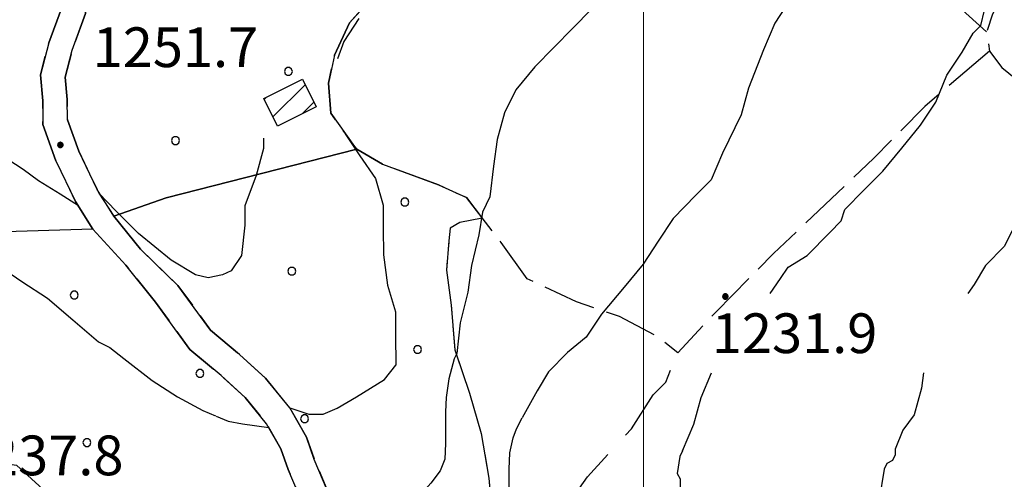
# Model space of a CAD drawing. Extents: x 2579672 to 2584496, y 4496787 to 4500245.
# Drawn here: x 2580382 to 2580568, y 4499583 to 4499670 of the extents above; entities that cross this region are included whole.
import ezdxf

# ---------------------------------------------------------------- set-up
doc = ezdxf.new("R2010")
doc.units = 0
doc.header["$LTSCALE"] = 5
doc.header["$MEASUREMENT"] = 0
for name, pattern in [('102', [2.5, 2, -0.5]), ('103', [4, 3, -1]), ('701', [2.5, 2, -0.5]), ('714', [2.5, -2, -0.5])]:
    doc.linetypes.add(name, pattern=pattern)
for name, color, linetype in [('10200000', 1, '102'), ('10300000', 1, '103'), ('20100000', 2, 'Continuous'), ('70100000', 1, '701'), ('71400000', 1, '714'), ('80100000', 2, 'Continuous'), ('80200000', 1, 'Continuous'), ('80400000', 1, 'Continuous'), ('A0140000', 2, 'Continuous'), ('C2010000', 1, 'Continuous'), ('C7140000', 1, 'Continuous'), ('PARAMETR', 1, 'Continuous')]:
    doc.layers.add(name, color=color, linetype=linetype)
doc.styles.get("Standard").update_dxf_attribs({"font": 'romans.shx'})

# ---------------------------------------------------------------- blocks, each defined once
blk = doc.blocks.new('CERCHIO5')
at = {"linetype": 'Continuous'}
for p, q in [((-0.196, 0.064), (-0.206, 0.001)), ((-0.206, 0.001), (-0.196, -0.062)), ((-0.003, -0.202), (-0.206, 0.001)), ((-0.206, 0.001), (-0.003, 0.001)), ((-0.196, -0.062), (0.022, 0.2)), ((-0.168, 0.12), (-0.196, 0.064)), ((0.162, -0.118), (-0.196, 0.064)), ((-0.196, 0.064), (0.19, -0.062)), ((-0.183, 0.032), (-0.184, 0.013)), ((-0.184, 0.013), (-0.184, -0.047)), ((-0.18, 0.058), (-0.183, 0.032)), ((-0.167, 0.093), (-0.182, 0.091)), ((-0.182, 0.091), (-0.092, 0.063)), ((-0.152, 0.092), (-0.18, 0.058)), ((-0.158, 0.051), (-0.172, 0.001)), ((-0.172, 0.001), (-0.165, -0.077)), ((-0.168, -0.118), (0.094, 0.177)), ((-0.123, 0.166), (-0.168, 0.12)), ((0.19, -0.062), (-0.168, 0.12)), ((-0.168, 0.12), (0, 0)), ((0, 0), (-0.168, -0.118)), ((-0.152, 0.092), (-0.167, 0.093)), ((-0.166, 0.023), (-0.083, 0.112)), ((-0.122, -0.02), (-0.166, 0.023)), ((-0.072, 0.156), (-0.158, 0.051)), ((-0.138, 0.053), (-0.158, -0.016)), ((-0.142, 0.108), (-0.152, 0.092)), ((-0.126, 0.022), (-0.152, 0.092)), ((-0.127, 0.089), (-0.145, 0)), ((-0.145, 0), (-0.12, -0.069)), ((-0.092, 0.063), (-0.144, 0.144)), ((-0.144, 0.144), (-0.002, 0.069)), ((-0.105, 0.116), (-0.142, 0.108)), ((-0.076, 0.082), (-0.138, 0.053)), ((-0.072, 0.156), (-0.127, 0.089)), ((-0.127, 0.089), (-0.123, 0.112)), ((-0.11, -0.009), (-0.127, 0.089)), ((-0.091, -0.032), (-0.126, 0.022)), ((-0.066, 0.194), (-0.123, 0.166)), ((0.06, 0.194), (-0.123, -0.164)), ((-0.123, -0.164), (-0.066, 0.194)), ((-0.003, -0.202), (-0.123, 0.166)), ((-0.123, 0.166), (0.162, -0.118)), ((-0.123, 0.112), (-0.114, 0.138)), ((-0.084, 0.048), (-0.122, -0.02)), ((-0.114, 0.138), (-0.098, 0.178)), ((-0.072, 0.156), (-0.105, 0.116)), ((-0.098, 0.178), (-0.082, 0.172)), ((-0.022, 0.154), (-0.084, 0.048)), ((-0.083, 0.112), (0.009, 0.101)), ((-0.082, 0.172), (-0.032, 0.175)), ((-0.05, 0.134), (-0.076, 0.082)), ((0.022, 0.2), (-0.072, 0.156)), ((-0.032, 0.175), (-0.072, 0.156)), ((-0.003, 0.152), (-0.072, 0.156)), ((-0.051, 0.061), (-0.07, -0.008)), ((-0.068, -0.179), (0.035, 0.008)), ((-0.003, 0.204), (-0.066, 0.194)), ((-0.066, 0.194), (0.116, -0.164)), ((0.012, 0.149), (-0.051, 0.112)), ((-0.051, 0.112), (-0.051, 0.061)), ((-0.016, 0.097), (-0.051, 0.061)), ((-0.051, 0.061), (-0.016, 0.097)), ((-0.04, 0.124), (-0.05, 0.134)), ((-0.032, 0.175), (-0.04, 0.124)), ((0.01, 0.186), (-0.032, 0.175)), ((0, 0.174), (-0.032, 0.175)), ((-0.032, 0.175), (0.012, 0.149)), ((0.006, 0.054), (-0.026, -0.018)), ((0.061, 0.125), (-0.022, 0.154)), ((-0.016, 0.097), (0.034, 0.11)), ((0.065, 0.085), (-0.016, 0.097)), ((-0.003, 0.001), (-0.003, 0.204)), ((0.06, 0.194), (-0.003, 0.204)), ((-0.003, 0.001), (0.06, 0.194)), ((0.116, 0.166), (-0.003, -0.202)), ((0.058, 0.137), (-0.003, 0.152)), ((-0.003, 0.001), (0.197, 0.001)), ((-0.003, 0.001), (-0.003, -0.202)), ((-0.002, 0.069), (0.042, 0.197)), ((0.042, 0.16), (0, 0.174)), ((0.072, 0.053), (0.002, -0.036)), ((0.067, 0.043), (0.006, 0.054)), ((0.009, 0.101), (0.072, 0.053)), ((0.034, 0.11), (0.01, 0.186)), ((0.026, -0.083), (0.079, 0.072)), ((0.147, 0.135), (0.033, 0.066)), ((0.033, 0.066), (0.19, 0.064)), ((0.034, 0.11), (0.093, 0.094)), ((0.074, -0.087), (0.034, 0.11)), ((0.035, 0.008), (0.147, 0.135)), ((0.094, 0.177), (0.038, -0.196)), ((0.042, 0.197), (0.067, 0.101)), ((0.107, 0.137), (0.042, 0.16)), ((0.051, -0.062), (0.106, 0.031)), ((0.118, 0.117), (0.058, 0.137)), ((0.116, 0.166), (0.06, 0.194)), ((0.06, -0.192), (0.116, 0.166)), ((0.162, 0.12), (0.06, -0.192)), ((0.079, 0.072), (0.061, 0.125)), ((0.119, 0.036), (0.065, 0.085)), ((0.065, -0.017), (0.067, 0.043)), ((0.067, 0.101), (0.08, 0.184)), ((0.08, 0.184), (0.195, -0.034)), ((0.093, 0.094), (0.124, 0.053)), ((0.14, 0.07), (0.097, -0.076)), ((0.106, 0.031), (0.14, 0.105)), ((0.158, 0.109), (0.107, 0.137)), ((0.162, 0.12), (0.116, 0.166)), ((0.116, -0.164), (0.162, 0.12)), ((0.116, -0.06), (0.119, 0.036)), ((0.156, 0.064), (0.118, 0.117)), ((0.124, 0.053), (0.124, 0.053)), ((0.124, 0.053), (0.128, -0.03)), ((0.131, -0.07), (0.156, 0.001)), ((0.14, 0.105), (0.14, 0.07)), ((0.162, 0.044), (0.156, 0.064)), ((0.156, 0.001), (0.162, 0.044)), ((0.174, 0.064), (0.158, 0.109)), ((0.19, 0.064), (0.162, 0.12)), ((0.19, 0.064), (0.173, -0.096)), ((0.182, -0.008), (0.174, 0.064)), ((0.2, 0.001), (0.19, 0.064)), ((0.19, -0.062), (0.2, 0.001)), ((-0.196, -0.062), (-0.168, -0.118)), ((0.173, -0.096), (-0.196, -0.062)), ((-0.184, -0.047), (-0.165, -0.099)), ((-0.168, -0.118), (-0.123, -0.164)), ((-0.165, -0.077), (-0.13, -0.127)), ((-0.165, -0.099), (-0.12, -0.15)), ((-0.158, -0.016), (-0.117, -0.042)), ((-0.15, -0.04), (-0.156, -0.11)), ((-0.156, -0.11), (-0.106, -0.134)), ((-0.122, -0.02), (-0.15, -0.04)), ((-0.13, -0.127), (-0.06, -0.146)), ((-0.125, -0.057), (-0.108, -0.025)), ((-0.101, -0.082), (-0.125, -0.057)), ((-0.123, -0.164), (-0.066, -0.192)), ((-0.108, -0.025), (-0.122, -0.02)), ((-0.12, -0.069), (-0.087, -0.093)), ((-0.12, -0.15), (-0.06, -0.163)), ((-0.117, -0.042), (-0.078, -0.017)), ((-0.101, -0.082), (-0.11, -0.009)), ((-0.106, -0.134), (-0.093, -0.156)), ((-0.003, -0.094), (-0.101, -0.082)), ((-0.083, -0.14), (-0.101, -0.082)), ((-0.064, -0.045), (-0.097, -0.097)), ((-0.097, -0.097), (0.026, -0.134)), ((-0.093, -0.156), (-0.091, -0.18)), ((-0.054, -0.075), (-0.091, -0.032)), ((-0.091, -0.18), (-0.054, -0.075)), ((-0.087, -0.093), (-0.028, -0.126)), ((-0.034, -0.151), (-0.083, -0.14)), ((-0.07, -0.008), (-0.042, -0.049)), ((0.038, -0.196), (-0.068, -0.179)), ((-0.066, -0.192), (-0.003, -0.202)), ((0.097, -0.076), (-0.064, -0.045)), ((-0.06, -0.146), (0.011, -0.159)), ((-0.06, -0.163), (-0.032, -0.185)), ((0.002, -0.036), (-0.054, -0.075)), ((0.051, -0.062), (-0.054, -0.075)), ((-0.054, -0.075), (0.051, -0.062)), ((-0.054, -0.075), (-0.049, -0.182)), ((-0.049, -0.182), (0.026, -0.083)), ((-0.042, -0.049), (0.014, -0.064)), ((0.048, -0.128), (-0.034, -0.151)), ((-0.032, -0.185), (0.04, -0.182)), ((-0.028, -0.126), (0.048, -0.128)), ((-0.026, -0.018), (0.022, -0.048)), ((0.136, -0.106), (-0.003, -0.094)), ((-0.003, -0.202), (0.06, -0.192)), ((0.011, -0.159), (0.044, -0.153)), ((0.014, -0.064), (0.048, -0.061)), ((0.022, -0.048), (0.075, -0.075)), ((0.026, -0.134), (0.074, -0.087)), ((0.128, -0.03), (0.035, -0.054)), ((0.035, -0.054), (0.048, -0.128)), ((0.04, -0.182), (0.062, -0.176)), ((0.044, -0.153), (0.098, -0.127)), ((0.048, -0.061), (0.065, -0.017)), ((0.048, -0.128), (0.107, -0.112)), ((0.128, -0.03), (0.051, -0.062)), ((0.06, -0.192), (0.116, -0.164)), ((0.062, -0.176), (0.095, -0.16)), ((0.075, -0.075), (0.152, -0.078)), ((0.095, -0.16), (0.119, -0.147)), ((0.098, -0.127), (0.131, -0.07)), ((0.107, -0.112), (0.116, -0.06)), ((0.116, -0.164), (0.162, -0.118)), ((0.119, -0.147), (0.136, -0.106)), ((0.195, -0.034), (0.128, -0.03)), ((0.152, -0.078), (0.175, -0.074)), ((0.162, -0.118), (0.19, -0.062)), ((0.175, -0.074), (0.182, -0.008))]:
    blk.add_line(p, q, dxfattribs=at)
blk = doc.blocks.new('PALLINO1')
at = {"linetype": 'Continuous'}
for p, q in [((-0.121, 0.088), (-0.15, 0)), ((-0.15, 0), (-0.121, -0.088)), ((-0.046, 0.143), (-0.121, 0.088)), ((0.046, 0.143), (-0.046, 0.143)), ((0.121, 0.088), (0.046, 0.143)), ((0.15, 0), (0.121, 0.088)), ((0.121, -0.088), (0.15, 0)), ((-0.121, -0.088), (-0.046, -0.143)), ((-0.046, -0.143), (0.046, -0.143)), ((0.046, -0.143), (0.121, -0.088))]:
    blk.add_line(p, q, dxfattribs=at)
blk = doc.blocks.new('CAMP_A13A1212')
at = {"layer": 'C7140000', "linetype": 'Continuous', "xscale": 5, "yscale": 5, "zscale": 5}
for p in [(2580433.013, 4499659.766), (2580411.697, 4499646.703)]:
    blk.add_blockref('PALLINO1', p, dxfattribs=at)
blk = doc.blocks.new('CAMP_CEF74FF2')
at = {"layer": 'C7140000', "linetype": 'Continuous', "xscale": 5, "yscale": 5, "zscale": 5}
for p in [(2580454.976, 4499635.113), (2580433.66, 4499622.051), (2580457.38, 4499607.266), (2580436.064, 4499594.203), (2580459.785, 4499579.419)]:
    blk.add_blockref('PALLINO1', p, dxfattribs=at)
blk = doc.blocks.new('CAMP_6E38BFFC')
at = {"layer": 'C7140000', "linetype": 'Continuous', "xscale": 5, "yscale": 5, "zscale": 5}
for p in [(2580392.591, 4499617.538), (2580416.311, 4499602.753), (2580394.995, 4499589.691)]:
    blk.add_blockref('PALLINO1', p, dxfattribs=at)
blk = doc.blocks.new('CAMP_2D09D425')
at = {"layer": 'C2010000', "linetype": 'Continuous'}
for p, q in [((2580430.089, 4499651.164), (2580436.189, 4499657.264)), ((2580428.439, 4499654.464), (2580428.865, 4499654.889)), ((2580435.689, 4499651.815), (2580437.839, 4499653.964))]:
    blk.add_line(p, q, dxfattribs=at)

msp = doc.modelspace()

# ---------------------------------------------------------------- linework, layer by layer
at = {"layer": '10200000', "linetype": '102', "flags": 128}
for points in [[(2580156.83, 4499962.79), (2580156.49, 4499960.96), (2580156.54, 4499958.72), (2580156.93, 4499954.27), (2580167.07, 4499943.09), (2580176.93, 4499932.2), (2580177.94, 4499931.19), (2580195.59, 4499911.78), (2580200.5, 4499905.57), (2580211.81, 4499890.6), (2580227.97, 4499875.84), (2580237.46, 4499869.51), (2580244.49, 4499864.73), (2580266.98, 4499847.41), (2580283.69, 4499834.96), (2580303.37, 4499819.61), (2580323.69, 4499801.99), (2580335.82, 4499793.22), (2580346.69, 4499784.57), (2580351.73, 4499779.56), (2580356.45, 4499774.95), (2580365.35, 4499763.68), (2580371.26, 4499754.54), (2580377.55, 4499743.81), (2580382.28, 4499734.11), (2580383.08, 4499731.7), (2580386.5, 4499721.74), (2580389.87, 4499712.26), (2580392.49, 4499701.7), (2580393.8, 4499692.59), (2580394.67, 4499687.33), (2580395.12, 4499683.78), (2580395.17, 4499676.79), (2580394.74, 4499670.69), (2580392.21, 4499663.79), (2580390.89, 4499658.7), (2580391.28, 4499654.46), (2580391.31, 4499650.6), (2580393.43, 4499644.71), (2580396.92, 4499637.48), (2580397.22, 4499636.77), (2580400.06, 4499632.46)], [(2580396.12, 4499630), (2580392.85, 4499635.24), (2580389.15, 4499642.91), (2580386.67, 4499649.77), (2580386.64, 4499654.23), (2580386.2, 4499659.09), (2580387.77, 4499665.17), (2580390.16, 4499671.67), (2580390.52, 4499676.94), (2580390.48, 4499683.42), (2580389.2, 4499691.91), (2580387.92, 4499700.81), (2580385.42, 4499710.92), (2580382.11, 4499720.21), (2580377.98, 4499732.33), (2580373.45, 4499741.62), (2580367.3, 4499752.1), (2580361.57, 4499760.97), (2580352.99, 4499771.85), (2580343.6, 4499781.09), (2580333.01, 4499789.52), (2580320.8, 4499798.34), (2580300.42, 4499816.02), (2580280.87, 4499831.27), (2580264.18, 4499843.7), (2580241.78, 4499860.96), (2580225.09, 4499872.18), (2580208.38, 4499887.45), (2580192.02, 4499908.8), (2580174.47, 4499928.11), (2580162.63, 4499941.8), (2580154.86, 4499952.27), (2580151.99, 4499955.9), (2580149.16, 4499955.88)], [(2580757.12, 4499904.88), (2580754.85, 4499898.3), (2580751.08, 4499894.68), (2580745.99, 4499888.35), (2580737.16, 4499878.23), (2580731.96, 4499871.58), (2580726.55, 4499864.66), (2580720.18, 4499854.25), (2580713.81, 4499845.11), (2580707.37, 4499837.45), (2580699.09, 4499827.47), (2580688.76, 4499816.76), (2580678.21, 4499805.35), (2580670.11, 4499795.02), (2580661.61, 4499782.52), (2580654.14, 4499774.08), (2580645.75, 4499767.75), (2580639.38, 4499763.59), (2580632.13, 4499758.07), (2580621.97, 4499751.42), (2580615.48, 4499746.78), (2580610, 4499741.22), (2580602.43, 4499733.31), (2580593.54, 4499722.9), (2580587.11, 4499715.42), (2580584.13, 4499709.62), (2580583.41, 4499705.63), (2580582.43, 4499702.62), (2580580.35, 4499697.51), (2580573.22, 4499684.84), (2580568.05, 4499674.53), (2580565.87, 4499670.59), (2580564.77, 4499667.21), (2580565.31, 4499663.59), (2580567.64, 4499660.53), (2580573.45, 4499655.76), (2580585.78, 4499644.73), (2580586.19, 4499644.36), (2580597.81, 4499634.01), (2580610.64, 4499623.95), (2580617.41, 4499620.62), (2580623.13, 4499620.66), (2580627.87, 4499622.16), (2580632.04, 4499627.24), (2580636.87, 4499633.07), (2580641.77, 4499639.85), (2580641.77, 4499639.85), (2580644.28, 4499642.56), (2580644.52, 4499642.61), (2580647.65, 4499641.81), (2580650.77, 4499640.47), (2580653.8, 4499638.68), (2580663.17, 4499631.87), (2580674.86, 4499623.66), (2580683.17, 4499619.12), (2580687.64, 4499616.61), (2580691.07, 4499613.83), (2580695.77, 4499608.97), (2580704.96, 4499600.15), (2580714.03, 4499593.27), (2580723.57, 4499585.43), (2580730.28, 4499579.77), (2580738.95, 4499574.9), (2580748.93, 4499571.35), (2580755.42, 4499567.39), (2580772.74, 4499559.45), (2580789.84, 4499550.94)], [(2580400.06, 4499632.46), (2580405.09, 4499626.18), (2580412.14, 4499619.38), (2580418.3, 4499610.93), (2580423.77, 4499606.34), (2580428.7, 4499601.85), (2580433.25, 4499596.26), (2580436.41, 4499590.75), (2580437.9, 4499586.5), (2580441.19, 4499578.63), (2580443.31, 4499573.55), (2580445.14, 4499569.29), (2580446.79, 4499566.12), (2580448.17, 4499562.81), (2580448.81, 4499559.56), (2580449.72, 4499556.16), (2580450.18, 4499551.47), (2580445.8, 4499537.94), (2580443.74, 4499531.71), (2580442.04, 4499527.27), (2580440.11, 4499523.78), (2580438.61, 4499518.21), (2580437.82, 4499515.28), (2580437.33, 4499513.33), (2580436.67, 4499509.57), (2580436.25, 4499506.03), (2580436.1, 4499501.7), (2580436.6, 4499499.69), (2580439.22, 4499495.05), (2580446.03, 4499487.43), (2580450.14, 4499481.59), (2580457.17, 4499472.94), (2580462.53, 4499465.03), (2580469.62, 4499452.92), (2580470.59, 4499451.33), (2580475.59, 4499443.46), (2580480.99, 4499433.86), (2580485.22, 4499423.09), (2580490.36, 4499410.9), (2580492.5, 4499406.27), (2580495.27, 4499400.37), (2580496.24, 4499394.26), (2580498.12, 4499385.74), (2580500.33, 4499379.18), (2580501.74, 4499372.9), (2580503.31, 4499368.42), (2580505.02, 4499363.28), (2580506.11, 4499359.44), (2580508.26, 4499353.78), (2580509.84, 4499349.03), (2580512.87, 4499342.95), (2580519.77, 4499330.92), (2580523.64, 4499325.04), (2580525.15, 4499322.19), (2580526.84, 4499318.6), (2580528.91, 4499313.78), (2580531.21, 4499306.68), (2580533.78, 4499298.29), (2580535.83, 4499289.08), (2580537.87, 4499278.78), (2580538.23, 4499276.98), (2580538.07, 4499269.43), (2580538.51, 4499258), (2580537.65, 4499242.08), (2580534.88, 4499227.37), (2580531.64, 4499212.38), (2580528.52, 4499199.88), (2580528.37, 4499199.26), (2580523.85, 4499182.74), (2580520.99, 4499172.67), (2580520.85, 4499170.23), (2580521.52, 4499166.98), (2580522.73, 4499163.23), (2580523.06, 4499158.51), (2580523.84, 4499155.9), (2580524.59, 4499153.91), (2580525.72, 4499149), (2580524.92, 4499143.68), (2580524.98, 4499139.19), (2580525.01, 4499137.64), (2580525.87, 4499134.41), (2580528.4, 4499128.6), (2580529.27, 4499126.39), (2580536.44, 4499109.99), (2580542.9, 4499092.05), (2580548.5, 4499072.02), (2580555.37, 4499051.64), (2580556.02, 4499049.61), (2580561.69, 4499032.36), (2580567.65, 4499017.84), (2580570.63, 4499010.39), (2580574.53, 4499000.98), (2580581.46, 4498982.71), (2580585.57, 4498970.48), (2580591.65, 4498956.53), (2580594.17, 4498952.15), (2580598.78, 4498944.72), (2580601.39, 4498941.69), (2580603.12, 4498941.31), (2580608.1, 4498940.21), (2580614.91, 4498940.31), (2580621.3, 4498941.59), (2580623.77, 4498942.34), (2580630.07, 4498944.24), (2580639.25, 4498947.81), (2580647.15, 4498950.2), (2580653.28, 4498951.17), (2580660.17, 4498951.62), (2580663.86, 4498949.88), (2580665.61, 4498949), (2580670.83, 4498945.07), (2580683.75, 4498935.42), (2580706.55, 4498916.43), (2580713.48, 4498910.93), (2580728.27, 4498899.06), (2580746.54, 4498877.9), (2580759.25, 4498863.96), (2580770.09, 4498844.64), (2580774.86, 4498836.79), (2580782.6, 4498823.63), (2580791.7, 4498806.1), (2580796.29, 4498796.19), (2580800.66, 4498781.06), (2580802.6, 4498770.29), (2580805.62, 4498751.89), (2580809.62, 4498732.61), (2580810.86, 4498724.34), (2580811.37, 4498720.36), (2580813.96, 4498710.37), (2580814.4, 4498699.97), (2580814.62, 4498685.84), (2580814.62, 4498683.05), (2580814.27, 4498656.27), (2580814.31, 4498651.62), (2580814.49, 4498641.97), (2580815.15, 4498632.74), (2580815.25, 4498626.26), (2580815.73, 4498622.76), (2580816.13, 4498618.83), (2580816.75, 4498612.64), (2580817.32, 4498609.21), (2580817.98, 4498605.34), (2580817.61, 4498600.45), (2580815.42, 4498597.06), (2580813.29, 4498593.27), (2580809.7, 4498589.98), (2580806.73, 4498588.65), (2580800.7, 4498586.97), (2580794.6, 4498586.88), (2580784.23, 4498589.38), (2580776.72, 4498591.79)], [(2580396.12, 4499630), (2580402.3, 4499623.22), (2580407.95, 4499616.18), (2580414.42, 4499607.3), (2580420.31, 4499602.37), (2580424.86, 4499598.22), (2580428.89, 4499593.26), (2580431.6, 4499588.55), (2580432.98, 4499584.61), (2580436.27, 4499576.74), (2580438.46, 4499571.49), (2580440.38, 4499567.03), (2580442.01, 4499563.89), (2580443.11, 4499561.27), (2580443.68, 4499558.37), (2580444.52, 4499555.22), (2580444.83, 4499552.05), (2580440.79, 4499539.58), (2580438.77, 4499533.48), (2580437.25, 4499529.49), (2580435.19, 4499525.77), (2580433.69, 4499520.2), (2580432.69, 4499516.49), (2580431.46, 4499510.4), (2580431, 4499506.43), (2580430.81, 4499501.15), (2580431.66, 4499497.73), (2580434.91, 4499491.97), (2580441.89, 4499484.15), (2580445.94, 4499478.4), (2580452.94, 4499469.8), (2580458.07, 4499462.22), (2580465.12, 4499450.18), (2580471.07, 4499440.76), (2580476.22, 4499431.6), (2580480.34, 4499421.1), (2580485.54, 4499408.77), (2580487.73, 4499404.05), (2580490.18, 4499398.81), (2580491.06, 4499393.28), (2580493.04, 4499384.33), (2580495.25, 4499377.76), (2580496.67, 4499371.45), (2580498.32, 4499366.72), (2580499.98, 4499361.73), (2580501.1, 4499357.78), (2580503.3, 4499352.01), (2580504.96, 4499347.02), (2580508.23, 4499340.47), (2580515.28, 4499328.16), (2580519.06, 4499322.41), (2580522.06, 4499316.38), (2580523.97, 4499311.92), (2580526.19, 4499305.09), (2580528.69, 4499296.95), (2580530.67, 4499288), (2580532.95, 4499276.51), (2580532.8, 4499269.38), (2580533.23, 4499258.04), (2580532.41, 4499242.71), (2580531.47, 4499238.23), (2580529.72, 4499228.41), (2580526.51, 4499213.58), (2580523.28, 4499200.59), (2580518.77, 4499184.15), (2580515.76, 4499173.55), (2580515.56, 4499169.85), (2580516.41, 4499165.64), (2580517.52, 4499162.22), (2580517.86, 4499157.47), (2580519.52, 4499152.48), (2580520.36, 4499148.8), (2580519.64, 4499144.03), (2580519.71, 4499139.55), (2580519.75, 4499136.91), (2580520.87, 4499132.7), (2580524.43, 4499124.3), (2580531.54, 4499108.04), (2580537.88, 4499090.45), (2580543.46, 4499070.47), (2580550.37, 4499049.98), (2580556.74, 4499030.53), (2580562.77, 4499015.84), (2580569.62, 4498999.05), (2580576.5, 4498980.93), (2580580.65, 4498968.58), (2580581.63, 4498966.04), (2580586.94, 4498954.16), (2580589.65, 4498949.45), (2580594.52, 4498941.6), (2580597.04, 4498938.65), (2580598.55, 4498936.91), (2580602, 4498936.17), (2580607.56, 4498934.93), (2580615.48, 4498935.05), (2580622.58, 4498936.48), (2580631.78, 4498939.26), (2580640.97, 4498942.83), (2580648.33, 4498945.05), (2580653.86, 4498945.93), (2580659.14, 4498946.27), (2580662.86, 4498944.48), (2580667.67, 4498940.86), (2580680.49, 4498931.28), (2580703.21, 4498912.35), (2580724.6, 4498895.25), (2580742.6, 4498874.4), (2580754.95, 4498860.86), (2580765.53, 4498842.01), (2580778, 4498821.07), (2580786.97, 4498803.78), (2580791.34, 4498794.34), (2580795.52, 4498779.88), (2580800.44, 4498750.91), (2580804.43, 4498731.7), (2580806.2, 4498719.32), (2580808.72, 4498709.59), (2580809.14, 4498699.82), (2580809.35, 4498685.83), (2580809, 4498656.26), (2580809.22, 4498641.74), (2580809.89, 4498632.51), (2580809.99, 4498625.91), (2580810.9, 4498618.27), (2580811.52, 4498611.94), (2580812.1, 4498608.51), (2580812.68, 4498605.09), (2580812.46, 4498602.18), (2580810.91, 4498599.78), (2580809.11, 4498596.59), (2580808.25, 4498595.75), (2580806.77, 4498594.44), (2580804.93, 4498593.62), (2580799.94, 4498592.22), (2580795.19, 4498592.15), (2580785.91, 4498594.39), (2580777.14, 4498598.22), (2580766.74, 4498604.92), (2580759.5, 4498612.47), (2580749.6, 4498621.3), (2580741.83, 4498628.57), (2580734.62, 4498634.01), (2580727.96, 4498638.13), (2580721.58, 4498640.94), (2580714.94, 4498643.22), (2580708.59, 4498643.91), (2580703.58, 4498643.57), (2580698.88, 4498640.33), (2580696.82, 4498636.61), (2580694.81, 4498630.24)]]:
    msp.add_lwpolyline(points, dxfattribs=at)
at = {"layer": '10300000', "linetype": '103', "flags": 128}
msp.add_lwpolyline([(2580449.42, 4499557.26), (2580453.34, 4499560.23), (2580457.52, 4499563.2), (2580461.98, 4499564.85), (2580467.5, 4499566.78), (2580470.38, 4499568.14), (2580476.17, 4499569.29), (2580479.32, 4499570.92), (2580483.22, 4499574.41), (2580489.43, 4499583.22), (2580497.74, 4499592.32), (2580501.87, 4499598.72), (2580504.21, 4499601.13), (2580506.49, 4499606.66)], dxfattribs=at)
at = {"layer": '20100000', "linetype": 'Continuous', "flags": 128}
msp.add_lwpolyline([(2580428.35, 4499654.63), (2580435.67, 4499658.29), (2580438.27, 4499653.1), (2580430.95, 4499649.44)], close=True, dxfattribs=at)
at = {"layer": '70100000', "linetype": '701', "flags": 128}
for points in [[(2580450.79, 4499642.26), (2580445.91, 4499645.06), (2580441, 4499651.91), (2580440.55, 4499657.57), (2580441.73, 4499662.85), (2580444.52, 4499668.94), (2580449.34, 4499674.24), (2580454.96, 4499681.57), (2580459.35, 4499691.33), (2580463.33, 4499700.67), (2580464.91, 4499706.76), (2580466.09, 4499710.41), (2580470.11, 4499715.3), (2580470.87, 4499721.78), (2580473.26, 4499727.47), (2580476.88, 4499731.95), (2580480.5, 4499735.22), (2580485.32, 4499740.52), (2580492.16, 4499747.05), (2580499.8, 4499753.99), (2580503.02, 4499757.66), (2580507.86, 4499760.53), (2580515.93, 4499763.82), (2580519.55, 4499767.9), (2580522.34, 4499773.59), (2580523.53, 4499777.24), (2580521.89, 4499780.88), (2580521.04, 4499785.33), (2580523.44, 4499790.2), (2580527.84, 4499797.52), (2580532.26, 4499803.23), (2580537.49, 4499806.91), (2580540.74, 4499806.53), (2580544.81, 4499802.91), (2580548.08, 4499799.29), (2580551.33, 4499798.1), (2580555.76, 4499800.97), (2580559.36, 4499807.07), (2580561.76, 4499812.35), (2580565.37, 4499816.42), (2580569, 4499819.29), (2580575.05, 4499822.57), (2580578.66, 4499827.05), (2580579.84, 4499831.51), (2580579.82, 4499834.35), (2580578.17, 4499839.2), (2580575.7, 4499844.85), (2580572.43, 4499848.88), (2580567.93, 4499855.32), (2580561.81, 4499860.95), (2580566.23, 4499865.44), (2580575.08, 4499874.41), (2580584.74, 4499882.99), (2580591.98, 4499890.33), (2580600.83, 4499898.9), (2580604.04, 4499902.16), (2580607.72, 4499897.73), (2580614.63, 4499894.14), (2580625.18, 4499890.97), (2580632.89, 4499889), (2580639, 4499884.99), (2580648.38, 4499875.75), (2580656.13, 4499867.3), (2580662.23, 4499863.7), (2580666.7, 4499862.51), (2580671.56, 4499862.55), (2580681.26, 4499864.64), (2580685.68, 4499869.53), (2580689.7, 4499874.42), (2580692.08, 4499880.92), (2580694.47, 4499887.42), (2580697.26, 4499893.11), (2580699.65, 4499897.99), (2580706.09, 4499904.11), (2580708.56, 4499898.45), (2580711.83, 4499894.83), (2580716.72, 4499890.41), (2580723.65, 4499883.98), (2580731.37, 4499880.39), (2580735.45, 4499876.37)], [(2580564.77, 4499667.21), (2580554.58, 4499676.45), (2580543.17, 4499686.5), (2580526.05, 4499701.36), (2580507.32, 4499715), (2580497.56, 4499721), (2580487.37, 4499729.84), (2580480.5, 4499735.22)], [(2580565.31, 4499663.59), (2580553.14, 4499653.17), (2580543.49, 4499643.38), (2580524.58, 4499625.42), (2580513.72, 4499614.41), (2580506.49, 4499606.66), (2580502.42, 4499609.87), (2580495.51, 4499613.47), (2580487.39, 4499616.24), (2580478.04, 4499620.63), (2580473.13, 4499627.48), (2580466.59, 4499635.94), (2580461.31, 4499638.33), (2580450.79, 4499642.26)], [(2580469.56, 4499632.09), (2580465.35, 4499631.24), (2580463.52, 4499630.15), (2580463.29, 4499627.77), (2580462.85, 4499622.22), (2580463.74, 4499615.64), (2580464.39, 4499607.2), (2580467.16, 4499599.05), (2580469.39, 4499591.43), (2580470.83, 4499583), (2580471.47, 4499575.88), (2580470.98, 4499573.24), (2580470.38, 4499568.14)]]:
    msp.add_lwpolyline(points, dxfattribs=at)
at = {"layer": '71400000', "linetype": '714', "flags": 128}
for points in [[(2580445.91, 4499645.06), (2580409.93, 4499635.89), (2580400.06, 4499632.46), (2580396.92, 4499637.48), (2580393.43, 4499644.71), (2580391.31, 4499650.6), (2580391.28, 4499654.46), (2580390.89, 4499658.7), (2580392.21, 4499663.79), (2580394.74, 4499670.69), (2580395.17, 4499676.79), (2580395.12, 4499683.78), (2580393.8, 4499692.59), (2580392.49, 4499701.7), (2580389.87, 4499712.26), (2580386.5, 4499721.74), (2580382.28, 4499734.11), (2580377.55, 4499743.81), (2580371.26, 4499754.54), (2580365.35, 4499763.68), (2580356.45, 4499774.95), (2580346.69, 4499784.57), (2580335.82, 4499793.22), (2580323.69, 4499801.99), (2580303.37, 4499819.61), (2580283.69, 4499834.96), (2580266.98, 4499847.41), (2580244.49, 4499864.73), (2580227.97, 4499875.84), (2580211.81, 4499890.6), (2580195.59, 4499911.78), (2580177.94, 4499931.19), (2580167.07, 4499943.09), (2580156.93, 4499954.27), (2580156.54, 4499958.72), (2580156.83, 4499962.79), (2580163.95, 4499968.99), (2580172.11, 4499974.17), (2580180.79, 4499977.3), (2580192.52, 4499983.53), (2580202.22, 4499987.18), (2580209.36, 4499991.84), (2580218.72, 4499990.44), (2580226.96, 4499987.18), (2580232.65, 4499984.79), (2580239.17, 4499979.16), (2580245.69, 4499973.54), (2580252.97, 4499975.62), (2580268.34, 4499977.75), (2580277.65, 4499979.04), (2580284.54, 4499978.68), (2580287.39, 4499975.87), (2580286.2, 4499971.81), (2580282.98, 4499968.95), (2580277.72, 4499968.91), (2580276.11, 4499966.87), (2580277.75, 4499965.27), (2580282.24, 4499959.22), (2580287.95, 4499954.4), (2580282.73, 4499948.7), (2580277.5, 4499943.8), (2580270.25, 4499937.27), (2580267.44, 4499934.01), (2580267.49, 4499927.53), (2580270.39, 4499918.64), (2580274.09, 4499909.75), (2580281.47, 4499897.25), (2580294.95, 4499881.96), (2580303.55, 4499869.06), (2580310.85, 4499867.49), (2580320.16, 4499867.56), (2580326.65, 4499867.2), (2580336.39, 4499864.03), (2580331.7, 4499895.99), (2580329.15, 4499913.79), (2580328.63, 4499929.18), (2580329.37, 4499938.5), (2580331.73, 4499949.05), (2580329.23, 4499958.75), (2580328.26, 4499967.77), (2580324.98, 4499973.42), (2580324.95, 4499977.07), (2580328.15, 4499982.35), (2580334.66, 4499978.76), (2580341.55, 4499978.81), (2580348.01, 4499980.47), (2580359.33, 4499983.79), (2580373.08, 4499986.73), (2580383.98, 4499991.26), (2580391.26, 4499993.34), (2580396.13, 4499991.35), (2580404.67, 4499986.14), (2580411.2, 4499979.31), (2580417.32, 4499972.87), (2580422.22, 4499968.45), (2580427.89, 4499968.49), (2580433.95, 4499969.75), (2580440.01, 4499971.82), (2580444.47, 4499971.85), (2580446.91, 4499969.84), (2580449, 4499961.35), (2580452.69, 4499954.49), (2580455.56, 4499950.06), (2580457.63, 4499944), (2580460.5, 4499939.56), (2580465.76, 4499939.2), (2580469.8, 4499940.84), (2580472.21, 4499943.7), (2580475.83, 4499947.37), (2580480.65, 4499952.26), (2580483.07, 4499954.2), (2580487.53, 4499953.82), (2580489.97, 4499952.73), (2580493.24, 4499948.71), (2580493.26, 4499944.66), (2580492.5, 4499938.98), (2580497.01, 4499931.32), (2580502.74, 4499922.86), (2580510.55, 4499906.71), (2580514.68, 4499895), (2580516.75, 4499888.94), (2580517.62, 4499880.44), (2580518.11, 4499869.1), (2580519.78, 4499861.82), (2580524.27, 4499856.99), (2580533.6, 4499854.63), (2580543.73, 4499854.7), (2580550.21, 4499854.75), (2580556.27, 4499856.41), (2580561.81, 4499860.95), (2580567.93, 4499855.32), (2580572.43, 4499848.88), (2580575.7, 4499844.85), (2580578.17, 4499839.2), (2580579.82, 4499834.35), (2580579.84, 4499831.51), (2580578.66, 4499827.05), (2580575.05, 4499822.57), (2580569, 4499819.29), (2580565.37, 4499816.42), (2580561.76, 4499812.35), (2580559.36, 4499807.07), (2580555.76, 4499800.97), (2580551.33, 4499798.1), (2580548.08, 4499799.29), (2580544.81, 4499802.91), (2580540.74, 4499806.53), (2580537.49, 4499806.91), (2580532.26, 4499803.23), (2580527.84, 4499797.52), (2580523.44, 4499790.2), (2580521.04, 4499785.33), (2580521.89, 4499780.88), (2580523.53, 4499777.24), (2580522.34, 4499773.59), (2580519.55, 4499767.9), (2580515.93, 4499763.82), (2580507.86, 4499760.53), (2580503.02, 4499757.66), (2580499.8, 4499753.99), (2580492.16, 4499747.05), (2580485.32, 4499740.52), (2580480.5, 4499735.22), (2580476.88, 4499731.95), (2580473.26, 4499727.47), (2580470.87, 4499721.78), (2580470.11, 4499715.3), (2580466.09, 4499710.41), (2580464.91, 4499706.76), (2580463.33, 4499700.67), (2580459.35, 4499691.33), (2580454.96, 4499681.57), (2580449.34, 4499674.24), (2580444.52, 4499668.94), (2580441.73, 4499662.85), (2580440.55, 4499657.57), (2580441, 4499651.91), (2580445.51, 4499645.61)], [(2580396.12, 4499630), (2580360.9, 4499628.93), (2580133.7, 4499626.9), (2580131.22, 4499634.17), (2580127.53, 4499640.22), (2580121.01, 4499645.03), (2580115.31, 4499650.26), (2580106.76, 4499656.27), (2580098.61, 4499663.5), (2580091.29, 4499667.9), (2580081.94, 4499672.7), (2580076.65, 4499675.09), (2580069.34, 4499677.87), (2580063.66, 4499680.26), (2580060.01, 4499679.83), (2580055.97, 4499678.99), (2580050.32, 4499675.71), (2580044.66, 4499675.26), (2580036.14, 4499676.42), (2580030.47, 4499676.78), (2580024.41, 4499675.12), (2580018.76, 4499671.43), (2580015.55, 4499667.77), (2580013.76, 4499663.77), (2580011.86, 4499669.14), (2580009.87, 4499679.49), (2580008.27, 4499687.93), (2580010.93, 4499691.4), (2580010.88, 4499698.32), (2580008.96, 4499699.45), (2580008.12, 4499709.05), (2580008.83, 4499716.35), (2580011.09, 4499723.66), (2580011.82, 4499727.89), (2580016.38, 4499735.22), (2580023.21, 4499746.02), (2580028.13, 4499757.19), (2580032.26, 4499769.89), (2580040.2, 4499787.62), (2580048.88, 4499808.41), (2580055.69, 4499823.06), (2580064.03, 4499837.32), (2580069.7, 4499850.04), (2580078.77, 4499870.07), (2580083.31, 4499880.09), (2580084.42, 4499885.47), (2580083.98, 4499893.15), (2580083.56, 4499899.29), (2580084.3, 4499902.37), (2580086.96, 4499906.61), (2580090, 4499910.86), (2580097.26, 4499915.9), (2580113.68, 4499928.31), (2580149.16, 4499955.88), (2580151.99, 4499955.9), (2580154.86, 4499952.27), (2580162.63, 4499941.8), (2580174.47, 4499928.11), (2580192.02, 4499908.8), (2580208.38, 4499887.45), (2580225.09, 4499872.18), (2580241.78, 4499860.96), (2580264.18, 4499843.7), (2580280.87, 4499831.27), (2580300.42, 4499816.02), (2580320.8, 4499798.34), (2580333.01, 4499789.52), (2580343.6, 4499781.09), (2580352.99, 4499771.85), (2580361.57, 4499760.97), (2580367.3, 4499752.1), (2580373.45, 4499741.62), (2580377.98, 4499732.33), (2580382.11, 4499720.21), (2580385.42, 4499710.92), (2580387.92, 4499700.81), (2580389.2, 4499691.91), (2580390.48, 4499683.42), (2580390.52, 4499676.94), (2580390.16, 4499671.67), (2580387.77, 4499665.17), (2580386.2, 4499659.09), (2580386.64, 4499654.23), (2580386.67, 4499649.77), (2580389.15, 4499642.91), (2580392.85, 4499635.24)], [(2580400.06, 4499632.46), (2580409.93, 4499635.89), (2580445.91, 4499645.06), (2580450.79, 4499642.26), (2580461.31, 4499638.33), (2580466.59, 4499635.94), (2580469.56, 4499632.09), (2580465.35, 4499631.24), (2580463.52, 4499630.15), (2580463.29, 4499627.77), (2580462.85, 4499622.22), (2580463.74, 4499615.64), (2580464.39, 4499607.2), (2580467.16, 4499599.05), (2580469.39, 4499591.43), (2580470.83, 4499583), (2580471.47, 4499575.88), (2580470.98, 4499573.24), (2580470.38, 4499568.14), (2580467.5, 4499566.78), (2580461.98, 4499564.85), (2580457.52, 4499563.2), (2580449.42, 4499557.26), (2580448.81, 4499559.56), (2580448.17, 4499562.81), (2580446.79, 4499566.12), (2580445.14, 4499569.29), (2580443.31, 4499573.55), (2580441.19, 4499578.63), (2580437.9, 4499586.5), (2580436.41, 4499590.75), (2580433.25, 4499596.26), (2580428.7, 4499601.85), (2580423.77, 4499606.34), (2580418.3, 4499610.93), (2580412.14, 4499619.38), (2580405.09, 4499626.18)]]:
    msp.add_lwpolyline(points, close=True, dxfattribs=at)
for points in [[(2580440.79, 4499539.58), (2580444.83, 4499552.05), (2580444.52, 4499555.22), (2580443.68, 4499558.37), (2580443.11, 4499561.27), (2580442.01, 4499563.89), (2580440.38, 4499567.03), (2580438.46, 4499571.49), (2580436.27, 4499576.74), (2580432.98, 4499584.61), (2580431.6, 4499588.55), (2580428.89, 4499593.26), (2580424.86, 4499598.22), (2580420.31, 4499602.37), (2580414.42, 4499607.3), (2580407.95, 4499616.18), (2580402.3, 4499623.22), (2580396.12, 4499630), (2580360.9, 4499628.93), (2580133.7, 4499626.9), (2580134.57, 4499621.63), (2580135.74, 4499614.26), (2580134.28, 4499606.31), (2580131.5, 4499597.56), (2580127.65, 4499590.63), (2580123.49, 4499586.35), (2580117.23, 4499580.97), (2580112.02, 4499576.4), (2580109.98, 4499571.62), (2580111.48, 4499560.03), (2580115.02, 4499552.69), (2580120.42, 4499544.58), (2580126.34, 4499537.28), (2580131.45, 4499531.28), (2580135.79, 4499523.43), (2580141.47, 4499514.54), (2580146.79, 4499512.24), (2580148.94, 4499509.63), (2580154.85, 4499513.96), (2580159.55, 4499517.47), (2580166.65, 4499518.89), (2580172.97, 4499520.31), (2580181.19, 4499518.06), (2580188.92, 4499513.42), (2580191.34, 4499510.03), (2580192.48, 4499504.5), (2580193.09, 4499499.23), (2580192.42, 4499491.03), (2580192.55, 4499482.32), (2580194.02, 4499472.84), (2580196.27, 4499463.37), (2580201.86, 4499460.81), (2580207.42, 4499459.31), (2580209.07, 4499454.85), (2580211.02, 4499448.54), (2580217.17, 4499443.09), (2580223.32, 4499438.17), (2580226.31, 4499432.67), (2580225.61, 4499426.32), (2580222.29, 4499418.88), (2580219.22, 4499412.49), (2580213.98, 4499409.51), (2580213.03, 4499409.72), (2580217.49, 4499400.08), (2580220.98, 4499395.91), (2580226.86, 4499391.24), (2580231.41, 4499387.62), (2580235.71, 4499382.67), (2580241.62, 4499377.76), (2580246.73, 4499371.5), (2580252.11, 4499364.72), (2580252.72, 4499359.18), (2580257.31, 4499352.39), (2580264.82, 4499345.11), (2580268.84, 4499340.94), (2580274.2, 4499336.01), (2580277.44, 4499330.78), (2580275.95, 4499324.95), (2580272.83, 4499321.73), (2580268.07, 4499316.73), (2580264.43, 4499313.24), (2580261.66, 4499308.21), (2580255.73, 4499298.88), (2580257.18, 4499297.77), (2580264.73, 4499287.59), (2580271.19, 4499279.76), (2580273.69, 4499271.35), (2580273.83, 4499262.11), (2580273.74, 4499250.76), (2580274.15, 4499241), (2580274.28, 4499232.02), (2580273.93, 4499220.4), (2580273.34, 4499207.19), (2580272.16, 4499197.93), (2580268.6, 4499189.16), (2580270.6, 4499178.63), (2580272.52, 4499173.91), (2580275.55, 4499165.77), (2580278.84, 4499157.9), (2580281.9, 4499147.65), (2580286.54, 4499119.99), (2580288.54, 4499109.99), (2580289.76, 4499099.19), (2580292.39, 4499082.06), (2580294.9, 4499073.12), (2580297.69, 4499063.66), (2580300.46, 4499055.25), (2580303.22, 4499046.85), (2580307.31, 4499038.72), (2580310.57, 4499032.44), (2580314.41, 4499022.99), (2580320.39, 4499011.46), (2580322.58, 4499006.74), (2580323.17, 4499005.45), (2580348.4, 4499030.65), (2580351.36, 4499027), (2580357.44, 4499026.83), (2580364.37, 4499026.77), (2580363.57, 4499033.04), (2580359, 4499056.21), (2580355.73, 4499080.18), (2580356.89, 4499089.86), (2580362.07, 4499083.64), (2580366.65, 4499077.91), (2580381.08, 4499066.24), (2580386.99, 4499059.73), (2580388.43, 4499051.83), (2580388.03, 4499043.11), (2580387.88, 4499035.98), (2580387.99, 4499028.59), (2580391.06, 4499017.81), (2580399.55, 4498997.08), (2580403.99, 4498983.15), (2580411.26, 4498973.76), (2580418.34, 4498959.61), (2580422.43, 4498950.69), (2580424.93, 4498942.55), (2580428.84, 4498928.88), (2580429.75, 4498920.97), (2580432, 4498911.76), (2580435.08, 4498908.31), (2580435.49, 4498907.85), (2580441.61, 4498904.51), (2580443.79, 4498900.32), (2580445.45, 4498895.07), (2580446.89, 4498887.17), (2580448.06, 4498879.79), (2580452.17, 4498870.09), (2580455.19, 4498862.47), (2580455.3, 4498855.08), (2580453.55, 4498848.72), (2580451.24, 4498844.46), (2580447.32, 4498841.5), (2580446.39, 4498833.03), (2580445.72, 4498825.1), (2580446.6, 4498819.04), (2580447.76, 4498812.46), (2580448.38, 4498806.13), (2580446.61, 4498801.09)], [(2580410.76, 4499550.78), (2580410.83, 4499546.03), (2580410.35, 4499543.12), (2580408.54, 4499540.19), (2580407.52, 4499538.32), (2580404.9, 4499536.7), (2580402.54, 4499535.61), (2580399.66, 4499533.98), (2580398.11, 4499531.84), (2580394.98, 4499529.16), (2580391.59, 4499526.46), (2580387.94, 4499523.24), (2580382.17, 4499520.78), (2580376.93, 4499518.06), (2580372.21, 4499516.14), (2580364.03, 4499516.01), (2580357.66, 4499517.77), (2580352.08, 4499520.06), (2580345.46, 4499521.54), (2580338.84, 4499522.5), (2580335.95, 4499521.66), (2580332.28, 4499520.29), (2580326.75, 4499519.15), (2580321.99, 4499519.6), (2580315.89, 4499521.36), (2580314.54, 4499523.71), (2580313.7, 4499526.87), (2580314.43, 4499530.58), (2580317.5, 4499537.23), (2580320.07, 4499542.02), (2580325.76, 4499549.5), (2580329.37, 4499555.36), (2580335.6, 4499562.32), (2580340.55, 4499567.15), (2580345.77, 4499570.66), (2580352.08, 4499572.86), (2580359.95, 4499576.15), (2580369.1, 4499582.1), (2580373.8, 4499585.34), (2580376.69, 4499586.17), (2580381.72, 4499585.46), (2580387.34, 4499580.26), (2580391.38, 4499575.04), (2580395.41, 4499570.62), (2580399.15, 4499567.77), (2580405.56, 4499563.11), (2580409.35, 4499556.83), (2580410.76, 4499550.78)]]:
    msp.add_lwpolyline(points, dxfattribs=at)
at = {"layer": '80100000', "linetype": 'Continuous', "flags": 128}
for points in [[(2580393.39, 4499634.38), (2580389.92, 4499636.57), (2580385.87, 4499639.12), (2580382.97, 4499641.26), (2580378.63, 4499644.11), (2580373.57, 4499646.95)], [(2580428.29, 4499647.14), (2580428.3, 4499645.19), (2580426.9, 4499640.14), (2580424.78, 4499634.36), (2580424.81, 4499630.76), (2580424.13, 4499625), (2580422.23, 4499622.13), (2580420.59, 4499621.39), (2580417.84, 4499620.83), (2580415.47, 4499621.39), (2580410.91, 4499624.16), (2580404.7, 4499629.16), (2580400.51, 4499633.41), (2580397.22, 4499636.77)], [(2580586.19, 4499644.36), (2580581.81, 4499640.26), (2580576.58, 4499636.05), (2580573.11, 4499633.27), (2580569.54, 4499629.64), (2580568.12, 4499626.75), (2580564.55, 4499623.12), (2580562.41, 4499619.51), (2580561.24, 4499617.84)], [(2580552.85, 4499602.84), (2580552.47, 4499600), (2580551.07, 4499594.95), (2580548.93, 4499592.05), (2580547.51, 4499588.44)], [(2580547.51, 4499588.44), (2580547.53, 4499587.38), (2580547.02, 4499586.32), (2580545.97, 4499585.78), (2580545.46, 4499584.71), (2580544.49, 4499578.89)]]:
    msp.add_lwpolyline(points, dxfattribs=at)
at = {"layer": '80200000', "linetype": 'Continuous', "flags": 128}
for points in [[(2580527.66, 4499673.23), (2580524.81, 4499668.89), (2580522.69, 4499663.84), (2580519.86, 4499656.62), (2580518.45, 4499651.57), (2580514.9, 4499644.34), (2580512.78, 4499639.29), (2580509.92, 4499636.38), (2580505.63, 4499632.03), (2580502.78, 4499627.69), (2580499.94, 4499623.35), (2580496.37, 4499619.01), (2580492.08, 4499613.94), (2580489.23, 4499609.6), (2580485.65, 4499606.69), (2580482.08, 4499603.06), (2580479.95, 4499599.45), (2580477.1, 4499594.39)], [(2580490.23, 4499671.52), (2580486.66, 4499667.9), (2580483.08, 4499664.27), (2580479.51, 4499660.65), (2580475.94, 4499656.3), (2580473.81, 4499651.97), (2580472.41, 4499646.92), (2580471.72, 4499641.87), (2580471.04, 4499636.11), (2580469.62, 4499633.22), (2580468.93, 4499628.89), (2580467.54, 4499623.12), (2580466.85, 4499618.08), (2580465.45, 4499612.3), (2580464.77, 4499606.54)], [(2580523.9, 4499617.84), (2580525.88, 4499620.66), (2580527.3, 4499622.83), (2580530.88, 4499625.01), (2580535.17, 4499629.37), (2580537.32, 4499631.54), (2580538.02, 4499633.71), (2580541.6, 4499637.33), (2580545.17, 4499640.96), (2580548.74, 4499645.3), (2580552.31, 4499649.65), (2580555.16, 4499653.99), (2580557.28, 4499659.05), (2580560.13, 4499663.39), (2580562.26, 4499667), (2580563.69, 4499668.45), (2580564.39, 4499671.34)], [(2580446.32, 4499669.77), (2580443.47, 4499665.43), (2580442.27, 4499662.14)], [(2580443.73, 4499647.96), (2580446.51, 4499643.85), (2580449.42, 4499639.55), (2580450.89, 4499634.52), (2580450.92, 4499630.2), (2580450.96, 4499625.16), (2580451.72, 4499619.41), (2580453.2, 4499614.38), (2580453.23, 4499610.06), (2580453.27, 4499604.3)], [(2580377.39, 4499623.7), (2580382.72, 4499620.08), (2580387.52, 4499616.99), (2580392.34, 4499612.84), (2580397.15, 4499608.69), (2580399.28, 4499607.66), (2580401.95, 4499605.59), (2580407.29, 4499601.45), (2580412.09, 4499598.35), (2580416.88, 4499595.78), (2580419.23, 4499594.78)], [(2580464.77, 4499606.54), (2580464.26, 4499605.48), (2580463.26, 4499601.76), (2580462.79, 4499598.23), (2580462.66, 4499595.5), (2580462.66, 4499592.66), (2580462.66, 4499589.55), (2580462.52, 4499586.58), (2580461.65, 4499584.38), (2580459.86, 4499582.05), (2580457.82, 4499579.73), (2580455.66, 4499577.66), (2580453.1, 4499574.8), (2580451.06, 4499572.22), (2580449.15, 4499569.5), (2580448.51, 4499566.79), (2580448.77, 4499563.55), (2580448.81, 4499559.56)], [(2580433.25, 4499596.26), (2580436.84, 4499595.09), (2580439.6, 4499595.07), (2580442.23, 4499596.17), (2580445.89, 4499598.33), (2580451.12, 4499601.58), (2580453.27, 4499604.3)], [(2580507.39, 4499588.13), (2580509.51, 4499593.18), (2580510.92, 4499598.23), (2580512.85, 4499602.84)], [(2580419.4, 4499594.71), (2580421.67, 4499593.74), (2580424.32, 4499593.25), (2580429.31, 4499592.54)], [(2580476.99, 4499559.64), (2580476.64, 4499561.26), (2580475.79, 4499564.58), (2580475.16, 4499569.77), (2580475.03, 4499574.3), (2580474.64, 4499580.89), (2580474.64, 4499584.65), (2580474.77, 4499587.75), (2580475.41, 4499590.59), (2580476.04, 4499592.27), (2580477.1, 4499594.39)], [(2580507.39, 4499588.13), (2580506.88, 4499587.06), (2580506.4, 4499583.89), (2580506.94, 4499582.84), (2580506.97, 4499580.73)]]:
    msp.add_lwpolyline(points, dxfattribs=at)
at = {"layer": 'PARAMETR', "linetype": 'Continuous', "lineweight": 0, "flags": 128}
msp.add_lwpolyline([(2580500, 4497267.51), (2580500, 4500043.51)], dxfattribs=at)

# ---------------------------------------------------------------- block references
at = {"layer": '80400000', "linetype": 'Continuous', "xscale": 2.5, "yscale": 2.5, "zscale": 2.5}
for p in [(2580389.98, 4499645.89), (2580515.47, 4499617.27)]:
    msp.add_blockref('CERCHIO5', p, dxfattribs=at)
at = {"layer": 'C2010000', "linetype": 'Continuous'}
msp.add_blockref('CAMP_2D09D425', (0, 0), dxfattribs=at)
at = {"layer": 'C7140000', "linetype": 'Continuous'}
for name in ['CAMP_A13A1212', 'CAMP_CEF74FF2', 'CAMP_6E38BFFC']:
    msp.add_blockref(name, (0, 0), dxfattribs=at)

# ---------------------------------------------------------------- texts
at = {"layer": 'A0140000', "linetype": 'Continuous'}
for s, p in [('1251.7', (2580396.07, 4499660.58)), ('1231.9', (2580512.91, 4499606.59)), ('1237.8', (2580370.65, 4499583.53))]:
    msp.add_text(s, height=7.5, dxfattribs=at).set_placement(p)

doc.saveas('drawing.dxf')
